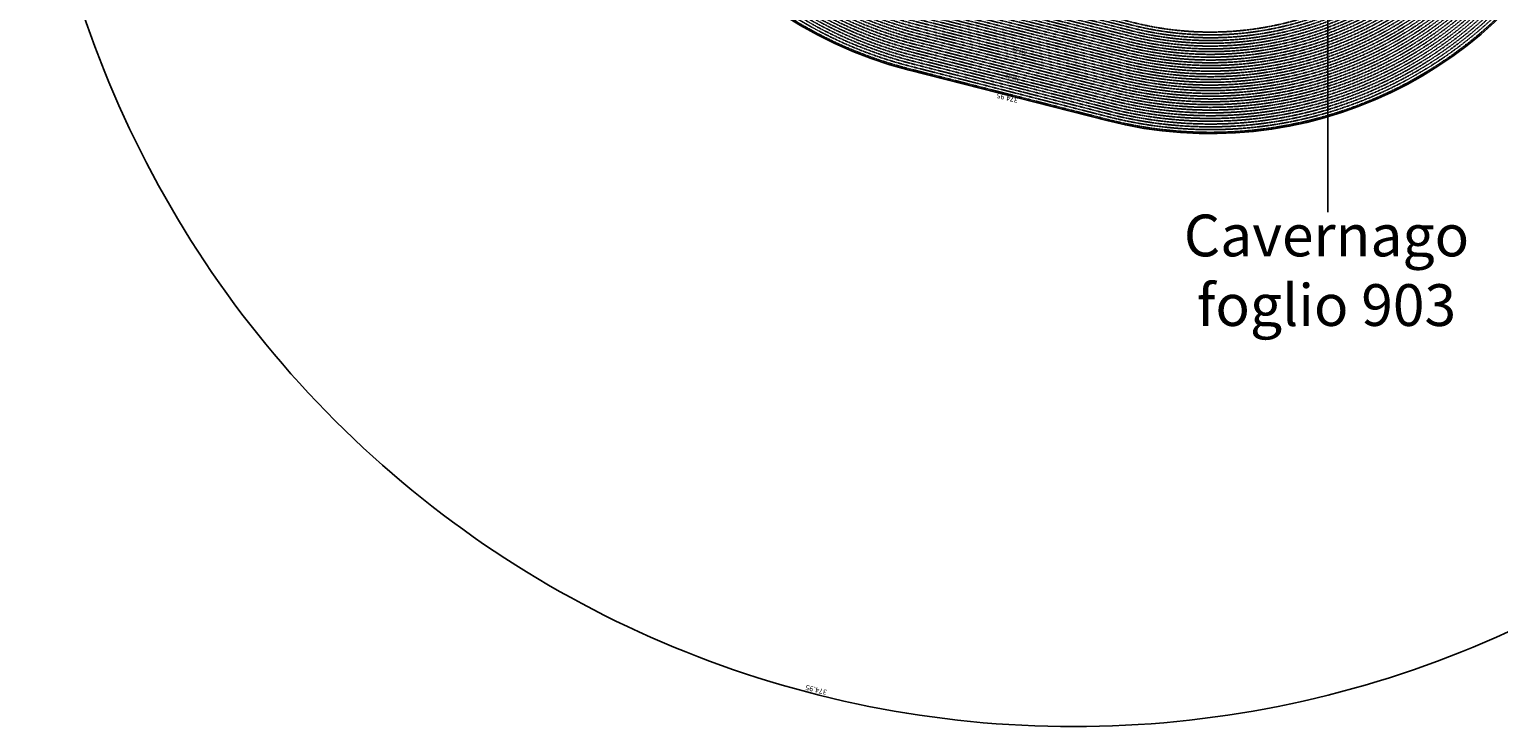
# Model space of a CAD drawing. Extents: x 1538956 to 1571595, y 5042519 to 5072519.
# Drawn here: x 1539574 to 1560679, y 5042519 to 5052537 of the extents above; entities that cross this region are included whole.
import ezdxf

# ---------------------------------------------------------------- set-up
doc = ezdxf.new("R2010")
doc.units = 0
doc.header["$LTSCALE"] = 2
doc.header["$MEASUREMENT"] = 0
doc.linetypes.add('NASCOSTA2', pattern=[4.7625, 3.175, -1.5875])
for name, color, linetype in [('base_cat_ret_foglio', 71, 'Continuous'), ('conica', 8, 'Continuous'), ('esterna_e', 8, 'Continuous'), ('inviluppo', 255, 'Continuous')]:
    doc.layers.add(name, color=color, linetype=linetype)
doc.styles.add('PC01', font='ARIAL.TTF')

msp = doc.modelspace()

# ---------------------------------------------------------------- linework, layer by layer
at = {"layer": 'base_cat_ret_foglio', "color": 92}
msp.add_line((1558228, 5049909), (1558228, 5053154), dxfattribs=at)
at = {"layer": 'conica', "linetype": 'NASCOSTA2'}
for p, q in [((1555187, 5051747), (1552344, 5052474)), ((1555196, 5051786), (1552354, 5052512)), ((1555157, 5051631), (1552314, 5052357)), ((1555167, 5051670), (1552324, 5052396)), ((1555177, 5051709), (1552334, 5052435)), ((1555078, 5051321), (1552235, 5052047)), ((1555087, 5051360), (1552245, 5052086)), ((1555117, 5051476), (1552275, 5052202))]:
    msp.add_line(p, q, dxfattribs=at)
at = {"layer": 'conica', "linetype": 'NASCOSTA2', "flags": 128}
for points in [[(1561532, 5055143, -0.381612), (1555216, 5051864), (1552374, 5052590, -1), (1555018, 5062939), (1557860, 5062213, -0.381368), (1561829, 5056311, -0.381368)], [(1561454, 5055163, -0.38112), (1555236, 5051941), (1552394, 5052667, -1.000001), (1554998, 5062862), (1557841, 5062136, -0.38112), (1561751, 5056326, -0.38112)], [(1561415, 5055173, -0.380868), (1555246, 5051980), (1552403, 5052706, -1.000001), (1554988, 5062823), (1557831, 5062097, -0.380868), (1561712, 5056336, -0.380868)], [(1561376, 5055183, -0.380612), (1555256, 5052019), (1552413, 5052745, -1.000001), (1554978, 5062784), (1557821, 5062058, -0.380612), (1561673, 5056346, -0.380612)], [(1561337, 5055193, -0.380353), (1555266, 5052057), (1552423, 5052784, -1.000001), (1554968, 5062746), (1557811, 5062019, -0.380353), (1561634, 5056356, -0.380353)], [(1561298, 5055203, -0.380089), (1555276, 5052096), (1552433, 5052822, -1.000001), (1554958, 5062707), (1557801, 5061981, -0.380089), (1561595, 5056366)], [(1561986, 5054569, -0.363694), (1555058, 5051244), (1552215, 5051970, -0.385079), (1547782, 5058656, -0.383658)], [(1561949, 5054584, -0.363643), (1555068, 5051282), (1552225, 5052008, -0.384884), (1547821, 5058646, -0.384884)], [(1561838, 5054631, -0.363487), (1555097, 5051399), (1552255, 5052125, -0.384283), (1547938, 5058616, -0.383658)], [(1561801, 5054647, -0.363433), (1555107, 5051437), (1552265, 5052163, -0.384078), (1547976, 5058607, -0.383658)], [(1561691, 5054693, -0.363268), (1555137, 5051554), (1552295, 5052280, -0.383443), (1548093, 5058577, -0.383443)], [(1561654, 5054709, -0.363211), (1555147, 5051592), (1552304, 5052319, -0.383226), (1548132, 5058567, -0.383226)], [(1561571, 5055133, -0.381853), (1555206, 5051825), (1552364, 5052551, -0.381853), (1548366, 5058507, -0.381853)]]:
    msp.add_lwpolyline(points, format="xyb", dxfattribs=at)
at = {"layer": 'conica', "color": 255, "linetype": 'NASCOSTA2', "flags": 128}
for points in [[(1561493, 5055153, -0.381368), (1555226, 5051902), (1552384, 5052629, -1), (1555008, 5062901), (1557850, 5062174, -0.381368), (1561790, 5056316)], [(1561728, 5054678, -0.363324), (1555127, 5051515), (1552285, 5052241, -0.383658), (1548054, 5058587)]]:
    msp.add_lwpolyline(points, format="xyb", dxfattribs=at)
at = {"layer": 'conica', "linetype": 'NASCOSTA2', "flags": 128}
for points in [[(1554949, 5062668), (1557791, 5061942, -1), (1555286, 5052135), (1552443, 5052861, -1.000001)], [(1554939, 5062629), (1557781, 5061903, -1), (1555295, 5052174), (1552453, 5052900, -1)], [(1554929, 5062591), (1557771, 5061864, -1), (1555305, 5052212), (1552463, 5052939, -1)], [(1554919, 5062552), (1557761, 5061826, -1), (1555315, 5052251), (1552473, 5052977, -1)], [(1554899, 5062474), (1557742, 5061748, -1.000001), (1555335, 5052329), (1552493, 5053055, -1.000001)], [(1554889, 5062436), (1557732, 5061709, -1.000001), (1555345, 5052367), (1552502, 5053094, -1.000001)], [(1554879, 5062397), (1557722, 5061671, -1), (1555355, 5052406), (1552512, 5053132, -1.000001)], [(1554869, 5062358), (1557712, 5061632, -1), (1555365, 5052445), (1552522, 5053171, -1.000001)], [(1554859, 5062319), (1557702, 5061593, -1), (1555375, 5052484), (1552532, 5053210, -1)], [(1554850, 5062281), (1557692, 5061554, -1), (1555385, 5052522), (1552542, 5053249, -1.000001)], [(1554840, 5062242), (1557682, 5061516, -1), (1555394, 5052561), (1552552, 5053287, -1.000001)], [(1554830, 5062203), (1557672, 5061477, -1), (1555404, 5052600), (1552562, 5053326, -1)], [(1554820, 5062164), (1557662, 5061438, -1), (1555414, 5052639), (1552572, 5053365, -1.000001)]]:
    msp.add_lwpolyline(points, format="xyb", close=True, dxfattribs=at)
at = {"layer": 'conica', "color": 255, "linetype": 'NASCOSTA2', "flags": 128}
msp.add_lwpolyline([(1554909, 5062513), (1557751, 5061787, -1), (1555325, 5052290), (1552483, 5053016, -1.000001)], format="xyb", close=True, dxfattribs=at)
at = {"layer": 'conica', "linetype": 'NASCOSTA2'}
for centre, radius, start, end in [((1553696, 5057765), 5901, 171.5042, 255.6684), ((1553696, 5057765), 5861, 171.5442, 255.6684), ((1553696, 5057765), 5741, 171.6674, 255.6684), ((1553696, 5057765), 5581, 171.8401, 255.6684), ((1553696, 5057765), 5541, 171.8848, 255.6684), ((1553696, 5057765), 5501, 171.9302, 255.6684), ((1553696, 5057765), 5461, 171.9762, 255.6684), ((1553696, 5057765), 5421, 172.023, 255.6684), ((1556538, 5057038), 5581, 255.6684, 339.4967), ((1556538, 5057038), 5541, 255.6684, 339.452), ((1556538, 5057038), 5501, 255.6684, 339.4066), ((1556538, 5057038), 5461, 255.6684, 339.3606), ((1556538, 5057038), 5421, 255.6684, 339.1694), ((1556538, 5057038), 5901, 255.6684, 335.5918), ((1556538, 5057038), 5861, 255.6684, 335.5812), ((1556538, 5057038), 5741, 255.6684, 335.5487)]:
    msp.add_arc(centre, radius, start, end, dxfattribs=at)
at = {"layer": 'inviluppo'}
msp.add_lwpolyline([(1554574, 5042519, 0.198912), (1565180, 5046912, 0.198912), (1569574, 5057519, 0.198912), (1565180, 5068125, 0.198912), (1554574, 5072519, 0.198912), (1543967, 5068125, 0.198912), (1539574, 5057519, 0.198912), (1543967, 5046912, 0.198912)], format="xyb", close=True, dxfattribs=at).dxf.unprotected_set("ltscale", 0)
msp.add_lwpolyline([(1562003, 5054561, -0.363718), (1555053, 5051225), (1552211, 5051951, -0.38517), (1547763, 5058661, -0.38517)], format="xyb", dxfattribs=at).dxf.unprotected_set("ltscale", 0)

# ---------------------------------------------------------------- texts
at = {"layer": 'base_cat_ret_foglio', "color": 92, "insert": (1558207, 5048088), "char_height": 600, "width": 5790.44, "attachment_point": 8, "style": 'PC01'}
msp.add_mtext('Cavernago\\Pfoglio 903', dxfattribs=at)
at = {"layer": 'conica', "width": 250, "attachment_point": 8, "style": 'PC01'}
for s, insert, char_height, rotation in [('310.00', (1557892, 5052534), 6, 196.7272), ('312.00', (1557903, 5052496), 6, 196.7272), ('314.00', (1557915, 5052458), 6, 196.7272), ('320.00', (1558423, 5052512, 85), 6, 202.6018), ('322.00', (1558438, 5052475, 85), 6, 202.6018), ('336.00', (1559156, 5052519, 85), 6, 210.0751), ('338.00', (1559176, 5052484, 85), 6, 210.0751), ('340.00', (1559196, 5052449, 85), 6, 210.0751), ('340.00', (1553805, 5052265), 50, 165.6684), ('316.00', (1557926, 5052419), 6, 196.7272), ('318.00', (1557938, 5052381), 6, 196.7272), ('320.00', (1557949, 5052343, 85), 6, 196.7272), ('322.00', (1557961, 5052305, 85), 6, 196.7272), ('324.00', (1557972, 5052266, 85), 6, 196.7272), ('324.00', (1558453, 5052438, 85), 6, 202.6018), ('326.00', (1558469, 5052401, 85), 6, 202.6018), ('328.00', (1558484, 5052364, 85), 6, 202.6018), ('330.00', (1558499, 5052327, 85), 6, 202.6018), ('332.00', (1558515, 5052290, 85), 6, 202.6018), ('334.00', (1558530, 5052253, 85), 6, 202.6018), ('342.00', (1559216, 5052415, 85), 6, 210.0751), ('344.00', (1559236, 5052380, 85), 6, 210.0751), ('346.00', (1559256, 5052345, 85), 6, 210.0751), ('348.00', (1559276, 5052311, 85), 6, 210.0751), ('350.00', (1559296, 5052276, 85), 6, 210.0751), ('352.00', (1559316, 5052242, 85), 6, 210.0751), ('326.00', (1557984, 5052228, 85), 6, 196.7272), ('328.00', (1557995, 5052190, 85), 6, 196.7272), ('330.00', (1558007, 5052151, 85), 6, 196.7272), ('332.00', (1558019, 5052113, 85), 6, 196.7272), ('334.00', (1558030, 5052075, 85), 6, 196.7272), ('336.00', (1558042, 5052036, 85), 6, 196.7272), ('336.00', (1558546, 5052217, 85), 6, 202.6018), ('338.00', (1558561, 5052180, 85), 6, 202.6018), ('340.00', (1558576, 5052143, 85), 6, 202.6018), ('342.00', (1558592, 5052106, 85), 6, 202.6018), ('344.00', (1558607, 5052069, 85), 6, 202.6018), ('346.00', (1558622, 5052032, 85), 6, 202.6018), ('354.00', (1559336, 5052207, 85), 6, 210.0751), ('356.00', (1559356, 5052172, 85), 6, 210.0751), ('358.00', (1559376, 5052138, 85), 6, 210.0751), ('360.00', (1559396, 5052103, 85), 6, 210.0751), ('362.00', (1559416, 5052069, 85), 6, 210.0751), ('364.00', (1559436, 5052034, 85), 6, 210.0751), ('360.00', (1553706, 5051878), 50, 165.6684), ('338.00', (1558053, 5051998, 85), 6, 196.7272), ('340.00', (1558065, 5051960, 85), 6, 196.7272), ('342.00', (1558076, 5051921, 85), 6, 196.7272), ('344.00', (1558088, 5051883, 85), 6, 196.7272), ('346.00', (1558099, 5051845, 85), 6, 196.7272), ('348.00', (1558638, 5051995, 85), 6, 202.6018), ('350.00', (1558653, 5051958, 85), 6, 202.6018), ('352.00', (1558669, 5051921, 85), 6, 202.6018), ('354.00', (1558684, 5051884, 85), 6, 202.6018), ('356.00', (1558699, 5051847, 85), 6, 202.6018), ('366.00', (1559456, 5051999, 85), 6, 210.0751), ('368.00', (1559476, 5051965, 85), 6, 210.0751), ('370.00', (1559496, 5051930, 85), 6, 210.0751), ('372.00', (1559517, 5051895, 85), 6, 210.0751), ('374.00', (1559537, 5051861, 85), 6, 210.0751), ('{\\fArial|b0|i0|c238|p34;374.}95', (1559546, 5051844), 6, 210.0751), ('{\\fArial|b0|i0|c238|p34;374.}95', (1553632, 5051588), 75, 165.6684), ('348.00', (1558111, 5051807, 85), 6, 196.7272), ('350.00', (1558122, 5051768, 85), 6, 196.7272), ('352.00', (1558134, 5051730, 85), 6, 196.7272), ('354.00', (1558145, 5051692, 85), 6, 196.7272), ('356.00', (1558157, 5051653, 85), 6, 196.7272), ('358.00', (1558168, 5051615, 85), 6, 196.7272), ('358.00', (1558715, 5051810, 85), 6, 202.6018), ('360.00', (1558730, 5051773, 85), 6, 202.6018), ('362.00', (1558745, 5051736, 85), 6, 202.6018), ('364.00', (1558761, 5051700, 85), 6, 202.6018), ('366.00', (1558776, 5051663, 85), 6, 202.6018), ('368.00', (1558792, 5051626, 85), 6, 202.6018), ('360.00', (1558180, 5051577, 85), 6, 196.7272), ('362.00', (1558191, 5051538, 85), 6, 196.7272), ('364.00', (1558203, 5051500, 85), 6, 196.7272), ('366.00', (1558214, 5051462, 85), 6, 196.7272), ('368.00', (1558226, 5051423, 85), 6, 196.7272), ('370.00', (1558807, 5051589, 85), 6, 202.6018), ('372.00', (1558822, 5051552, 85), 6, 202.6018), ('374.00', (1558838, 5051515, 85), 6, 202.6018), ('{\\fArial|b0|i0|c238|p34;374.}95', (1558845, 5051497), 6, 202.6018), ('370.00', (1558237, 5051385, 85), 6, 196.7272), ('372.00', (1558249, 5051347, 85), 6, 196.7272), ('374.00', (1558260, 5051309, 85), 6, 196.7272), ('{\\fArial|b0|i0|c238|p34;374.}95', (1558266, 5051290), 6, 196.7272)]:
    msp.add_mtext(s, dxfattribs=dict(at, insert=insert, char_height=char_height, rotation=rotation))
at = {"layer": 'esterna_e', "insert": (1550867, 5043010), "char_height": 75, "width": 250, "attachment_point": 2, "rotation": 165.6684, "style": 'PC01'}
msp.add_mtext('37{\\fArial|b0|i0|c238|p34;4.}95', dxfattribs=at)

doc.saveas('drawing.dxf')
